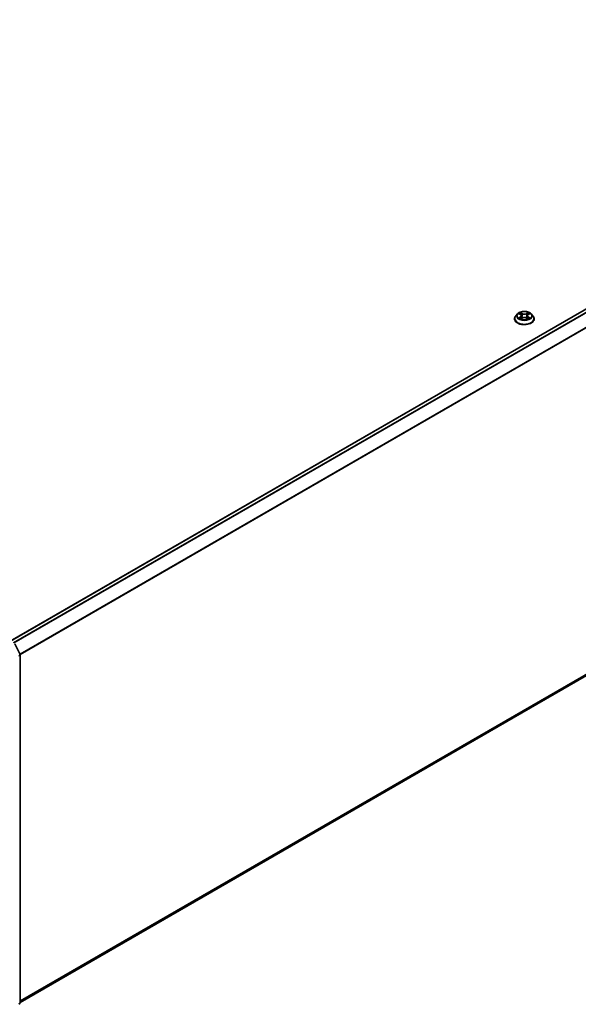
# Model space of a CAD drawing. Units: millimetres. Extents: x 0 to 9695, y 0 to 2248.
# Drawn here: x 113 to 130, y 74 to 104 of the extents above; entities that cross this region are included whole.
import ezdxf

# ---------------------------------------------------------------- set-up
doc = ezdxf.new("R2010")
doc.units = ezdxf.units.MM
doc.header["$LTSCALE"] = 0.666667
doc.layers.add('Visible (ISO)', color=7, linetype='Continuous', lineweight=35)
doc.layers.add('Visible Narrow (ISO)', color=7, linetype='Continuous', lineweight=25)

msp = doc.modelspace()

# ---------------------------------------------------------------- linework, layer by layer
at = {"layer": 'Visible (ISO)'}
for p, q in [((145.19861, 104.22557), (112.57102, 85.38803)), ((127.93881, 95.30619), (127.88793, 95.24943)), ((127.98864, 95.31242), (128.03231, 95.28631)), ((128.0592, 95.25045), (128.06761, 95.17214)), ((128.23909, 95.25045), (128.23069, 95.17214)), ((128.26598, 95.28631), (128.30965, 95.31242)), ((128.30965, 95.31243), (128.30966, 95.31244)), ((128.35949, 95.30619), (128.41036, 95.24943)), ((127.85171, 95.15884), (127.85171, 95.16225)), ((128.04031, 95.15692), (128.08579, 95.18228)), ((128.2125, 95.18228), (128.25798, 95.15692)), ((128.44658, 95.15884), (128.44658, 95.16225)), ((145.30621, 93.16593), (112.87015, 74.43895)), ((112.70424, 85.3054), (112.8668, 84.98631)), ((112.87015, 84.97234), (112.87015, 74.42734)), ((112.85872, 74.40341), (112.83389, 74.38333))]:
    msp.add_line(p, q, dxfattribs=at)
for centre, start, end in [((112.83938, 84.97234), 0, 26.995508), ((112.83938, 74.42734), 308.948276, 0)]:
    msp.add_arc(centre, 0.03077, start, end, dxfattribs=at)
for points, knots in [([(127.88793, 95.24943), (127.88335, 95.24431), (127.87915, 95.23903), (127.87156, 95.22813), (127.86818, 95.22252), (127.86231, 95.21101), (127.85982, 95.20512), (127.8558, 95.19312), (127.85427, 95.18702), (127.85223, 95.17469), (127.85171, 95.16847), (127.85171, 95.16225)], [0.307831551, 0.307831551, 0.307831551, 0.307831551, 0.403344874, 0.403344874, 0.498858196, 0.498858196, 0.594371519, 0.594371519, 0.689884841, 0.689884841, 0.785398163, 0.785398163, 0.785398163, 0.785398163]), ([(128.35949, 95.30619), (128.3469, 95.32023), (128.33092, 95.33254), (128.2932, 95.35375), (128.27123, 95.36248), (128.22408, 95.37522), (128.19892, 95.37925), (128.14791, 95.38234), (128.12207, 95.38144), (128.07209, 95.37478), (128.04794, 95.36903), (128.00357, 95.35303), (127.98335, 95.34275), (127.9559, 95.32309), (127.94669, 95.31497), (127.93881, 95.30619)], [4.40455743, 4.40455743, 4.40455743, 4.40455743, 4.72557036, 4.72557036, 5.05999896, 5.05999896, 5.39307641, 5.39307641, 5.72438985, 5.72438985, 6.05612576, 6.05612576, 6.39010372, 6.39010372, 6.59101686, 6.59101686, 6.59101686, 6.59101686]), ([(127.99869, 95.30642), (127.99258, 95.31336), (127.98325, 95.31731), (127.97433, 95.31926), (127.97423, 95.31928), (127.97414, 95.31931)], [0.0019022161, 0.0019022161, 0.0019022161, 0.0019022161, 0.0320559737, 0.0320559737, 0.0323943032, 0.0323943032, 0.0323943032, 0.0323943032]), ([(127.97414, 95.31931), (127.97423, 95.31927), (127.97432, 95.31924), (127.97523, 95.31889), (127.97606, 95.31857), (127.97688, 95.31823)], [-0.03239430317, -0.03239430317, -0.03239430317, -0.03239430317, -0.03205597372, -0.03205597372, -0.02897275834, -0.02897275834, -0.02897275834, -0.02897275834]), ([(128.03107, 95.35174), (128.03103, 95.35177), (128.03099, 95.35181), (128.03089, 95.3519), (128.03083, 95.35195), (128.03077, 95.352)], [-0.000230599076, -0.000230599076, -0.000230599076, -0.000230599076, 0, 0, 0.000338329447, 0.000338329447, 0.000338329447, 0.000338329447]), ([(128.03077, 95.352), (128.03081, 95.35195), (128.03084, 95.35189), (128.0309, 95.35179), (128.03093, 95.35175), (128.03096, 95.35171)], [-0.000338329447, -0.000338329447, -0.000338329447, -0.000338329447, 0, 0, 0.000241517914, 0.000241517914, 0.000241517914, 0.000241517914]), ([(128.0592, 95.25045), (128.0589, 95.25324), (128.05826, 95.256), (128.05634, 95.26139), (128.05506, 95.26402), (128.05191, 95.26908), (128.05005, 95.27152), (128.04581, 95.27616), (128.04343, 95.27837), (128.03821, 95.28253), (128.03536, 95.28449), (128.03231, 95.28631)], [3.988894173, 3.988894173, 3.988894173, 3.988894173, 4.130102476, 4.130102476, 4.271310779, 4.271310779, 4.412519082, 4.412519082, 4.553727385, 4.553727385, 4.694935688, 4.694935688, 4.694935688, 4.694935688]), ([(128.2125, 95.18228), (128.20566, 95.18609), (128.19788, 95.18925), (128.18114, 95.19405), (128.17218, 95.19569), (128.15384, 95.19733), (128.14446, 95.19733), (128.12612, 95.19569), (128.11715, 95.19405), (128.10041, 95.18925), (128.09264, 95.18609), (128.08579, 95.18228)], [4.72984227, 4.72984227, 4.72984227, 4.72984227, 5.03702022, 5.03702022, 5.34419817, 5.34419817, 5.65137612, 5.65137612, 5.95855407, 5.95855407, 6.26573201, 6.26573201, 6.26573201, 6.26573201]), ([(128.26598, 95.28631), (128.26293, 95.28449), (128.26009, 95.28253), (128.25487, 95.27837), (128.25248, 95.27616), (128.24824, 95.27152), (128.24638, 95.26908), (128.24324, 95.26402), (128.24196, 95.26139), (128.24003, 95.256), (128.23939, 95.25324), (128.23909, 95.25045)], [0.017453293, 0.017453293, 0.017453293, 0.017453293, 0.158661596, 0.158661596, 0.299869899, 0.299869899, 0.441078202, 0.441078202, 0.582286505, 0.582286505, 0.723494808, 0.723494808, 0.723494808, 0.723494808]), ([(128.2549, 95.33023), (128.26065, 95.33819), (128.26393, 95.34638), (128.26745, 95.35189), (128.26749, 95.35195), (128.26753, 95.352)], [0, 0, 0, 0, 0.0320559737, 0.0320559737, 0.0323943032, 0.0323943032, 0.0323943032, 0.0323943032]), ([(128.26753, 95.352), (128.26747, 95.35195), (128.26741, 95.3519), (128.26681, 95.35137), (128.26627, 95.35088), (128.26573, 95.35037)], [-0.03239430317, -0.03239430317, -0.03239430317, -0.03239430317, -0.03205597372, -0.03205597372, -0.02897275834, -0.02897275834, -0.02897275834, -0.02897275834]), ([(128.32416, 95.31931), (128.32406, 95.31928), (128.32396, 95.31926), (128.32379, 95.31923), (128.32372, 95.31921), (128.32365, 95.3192)], [-0.000338329447, -0.000338329447, -0.000338329447, -0.000338329447, 0, 0, 0.000241517914, 0.000241517914, 0.000241517914, 0.000241517914]), ([(128.3237, 95.31913), (128.32377, 95.31916), (128.32383, 95.31918), (128.32398, 95.31924), (128.32407, 95.31927), (128.32416, 95.31931)], [-0.000230599076, -0.000230599076, -0.000230599076, -0.000230599076, 0, 0, 0.000338329447, 0.000338329447, 0.000338329447, 0.000338329447]), ([(128.44658, 95.16225), (128.44658, 95.16847), (128.44607, 95.17469), (128.44402, 95.18702), (128.44249, 95.19312), (128.43847, 95.20512), (128.43599, 95.21101), (128.43012, 95.22252), (128.42673, 95.22813), (128.41915, 95.23903), (128.41495, 95.24431), (128.41036, 95.24943)], [3.926990817, 3.926990817, 3.926990817, 3.926990817, 4.022504139, 4.022504139, 4.118017462, 4.118017462, 4.213530784, 4.213530784, 4.309044107, 4.309044107, 4.404557429, 4.404557429, 4.404557429, 4.404557429]), ([(127.85171, 95.15884), (127.85171, 95.1405), (127.85654, 95.12221), (127.8753, 95.08716), (127.88955, 95.07049), (127.92634, 95.04024), (127.94919, 95.02679), (128.00087, 95.00484), (128.02973, 94.99637), (128.0904, 94.9852), (128.1222, 94.98251), (128.18561, 94.9831), (128.21721, 94.98639), (128.27714, 94.99866), (128.30545, 95.00764), (128.35602, 95.03055), (128.37824, 95.04449), (128.4141, 95.07613), (128.4278, 95.09382), (128.44308, 95.12758), (128.44658, 95.1432), (128.44658, 95.15884)], [0.78539816, 0.78539816, 0.78539816, 0.78539816, 1.08510874, 1.08510874, 1.39751972, 1.39751972, 1.72201276, 1.72201276, 2.0477407, 2.0477407, 2.37249118, 2.37249118, 2.69684603, 2.69684603, 3.02168013, 3.02168013, 3.34747752, 3.34747752, 3.67139258, 3.67139258, 3.92699082, 3.92699082, 3.92699082, 3.92699082]), ([(127.97459, 95.18278), (127.97453, 95.18276), (127.97447, 95.18274), (127.97432, 95.18268), (127.97423, 95.18265), (127.97414, 95.18261)], [-0.000230599076, -0.000230599076, -0.000230599076, -0.000230599076, 0, 0, 0.000338329447, 0.000338329447, 0.000338329447, 0.000338329447]), ([(127.97414, 95.18261), (127.97423, 95.18263), (127.97433, 95.18266), (127.9745, 95.18269), (127.97457, 95.18271), (127.97464, 95.18272)], [-0.000338329447, -0.000338329447, -0.000338329447, -0.000338329447, 0, 0, 0.000241517914, 0.000241517914, 0.000241517914, 0.000241517914]), ([(128.00846, 95.17888), (128.01031, 95.17734), (128.01232, 95.17579), (128.01663, 95.1727), (128.01893, 95.17116), (128.02382, 95.16812), (128.02641, 95.16662), (128.03186, 95.16368), (128.03471, 95.16224), (128.03943, 95.16002), (128.04121, 95.15922), (128.04303, 95.15844)], [1.393323954, 1.393323954, 1.393323954, 1.393323954, 1.463469385, 1.463469385, 1.533614815, 1.533614815, 1.603760246, 1.603760246, 1.673905677, 1.673905677, 1.71478324, 1.71478324, 1.71478324, 1.71478324]), ([(128.04213, 95.15793), (128.03714, 95.15824), (128.0341, 95.15505), (128.03084, 95.15003), (128.03081, 95.14997), (128.03077, 95.14992)], [0.0024310368, 0.0024310368, 0.0024310368, 0.0024310368, 0.0320559737, 0.0320559737, 0.0323943032, 0.0323943032, 0.0323943032, 0.0323943032]), ([(128.03077, 95.14992), (128.03083, 95.14997), (128.03089, 95.15002), (128.03148, 95.15055), (128.03202, 95.15101), (128.03256, 95.15146)], [-0.03239430317, -0.03239430317, -0.03239430317, -0.03239430317, -0.03205597372, -0.03205597372, -0.02897275834, -0.02897275834, -0.02897275834, -0.02897275834]), ([(128.25526, 95.15844), (128.25708, 95.15922), (128.25886, 95.16002), (128.26358, 95.16224), (128.26644, 95.16368), (128.27188, 95.16662), (128.27447, 95.16812), (128.27936, 95.17116), (128.28167, 95.1727), (128.28597, 95.17579), (128.28798, 95.17734), (128.28983, 95.17888)], [2.99760574, 2.99760574, 2.99760574, 2.99760574, 3.038483303, 3.038483303, 3.108628734, 3.108628734, 3.178774165, 3.178774165, 3.248919596, 3.248919596, 3.319065027, 3.319065027, 3.319065027, 3.319065027]), ([(128.26723, 95.15018), (128.26727, 95.15014), (128.26731, 95.15011), (128.26741, 95.15002), (128.26747, 95.14997), (128.26753, 95.14992)], [-0.000230599076, -0.000230599076, -0.000230599076, -0.000230599076, 0, 0, 0.000338329447, 0.000338329447, 0.000338329447, 0.000338329447]), ([(128.26753, 95.14992), (128.26749, 95.14997), (128.26745, 95.15003), (128.26739, 95.15013), (128.26736, 95.15017), (128.26734, 95.15021)], [-0.000338329447, -0.000338329447, -0.000338329447, -0.000338329447, 0, 0, 0.000241517914, 0.000241517914, 0.000241517914, 0.000241517914]), ([(128.29849, 95.18295), (128.30454, 95.18409), (128.31449, 95.18465), (128.32396, 95.18266), (128.32406, 95.18263), (128.32416, 95.18261)], [0, 0, 0, 0, 0.0320559737, 0.0320559737, 0.0323943032, 0.0323943032, 0.0323943032, 0.0323943032]), ([(128.32416, 95.18261), (128.32407, 95.18265), (128.32398, 95.18268), (128.32307, 95.18302), (128.32224, 95.18332), (128.32141, 95.18361)], [-0.03239430317, -0.03239430317, -0.03239430317, -0.03239430317, -0.03205597372, -0.03205597372, -0.02897275834, -0.02897275834, -0.02897275834, -0.02897275834])]:
    msp.add_open_spline(points, degree=3, knots=knots, dxfattribs=at)
for points in [[(127.97688, 95.31823), (127.98087, 95.3166), (127.98489, 95.31467), (127.98865, 95.31243)], [(128.26573, 95.35037), (128.26066, 95.34564), (128.2555, 95.33978), (128.24972, 95.33415)], [(128.03256, 95.15146), (128.0351, 95.15358), (128.03766, 95.15545), (128.04031, 95.15693)], [(128.32141, 95.18361), (128.31364, 95.18629), (128.30577, 95.18795), (128.29986, 95.18907)]]:
    msp.add_open_spline(points, degree=3, dxfattribs=at)
at = {"layer": 'Visible Narrow (ISO)'}
for p, q in [((145.21399, 104.22405), (112.58005, 85.38283)), ((145.29083, 104.17969), (112.65689, 85.33847)), ((145.30754, 104.161), (112.68143, 85.3243)), ((145.47729, 103.82779), (112.86136, 84.99698)), ((145.48233, 103.8088), (112.86927, 84.97964)), ((127.97414, 95.31931), (128.02968, 95.2861)), ((128.02968, 95.21582), (127.97414, 95.18261)), ((127.99844, 95.18907), (128.03336, 95.20995)), ((128.08829, 95.31993), (128.03077, 95.352)), ((128.03336, 95.20995), (128.03696, 95.16118)), ((128.04858, 95.33415), (128.08474, 95.31399)), ((128.07957, 95.24136), (128.0612, 95.30763)), ((128.08474, 95.31399), (128.07957, 95.24136)), ((128.26753, 95.352), (128.21001, 95.31993)), ((128.21355, 95.31399), (128.24972, 95.33415)), ((128.21355, 95.31399), (128.21873, 95.24136)), ((128.2371, 95.30763), (128.21873, 95.24136)), ((128.26494, 95.20995), (128.26133, 95.16118)), ((128.26494, 95.20995), (128.29986, 95.18907)), ((128.26861, 95.2861), (128.32416, 95.31931)), ((128.32416, 95.18261), (128.26861, 95.21582)), ((128.01696, 95.17252), (128.01329, 95.17842)), ((128.03077, 95.14992), (128.08829, 95.18199)), ((128.03728, 95.15694), (128.03728, 95.15692)), ((128.03741, 95.15514), (128.03741, 95.15514)), ((128.21001, 95.18199), (128.26753, 95.14992)), ((128.26089, 95.15514), (128.26089, 95.15514)), ((128.26102, 95.15694), (128.26102, 95.15692)), ((128.285, 95.17842), (128.28134, 95.17252)), ((145.48233, 93.31721), (112.87015, 74.48856)), ((145.47729, 93.30404), (112.87015, 74.4783)), ((145.30754, 93.16684), (112.87015, 74.4391)), ((112.82918, 84.94133), (112.86114, 84.95978)), ((112.86114, 84.95978), (112.86114, 74.41477)), ((112.86114, 74.41477), (112.83389, 74.39904))]:
    msp.add_line(p, q, dxfattribs=at)
for centre, major_axis, ratio, start_param, end_param in [((128.14915, 95.17138), (-0.29412, 0), 0.57735027, 5.8056187, 9.90234457), ((128.14915, 95.24334), (-0.23684, 0), 0.57735027, 5.8056187, 9.90234457), ((128.14915, 95.25096), (-0.21129, 0), 0.57735027, 5.30710262, 5.68847167), ((128.14915, 95.2277), (0.16535, 0), 0.57735027, 2.17629431, 2.42062218), ((128.02968, 95.28191), (0.00263, 0.0044), 0.58733849, 0, 0.79427846), ((127.96666, 95.25096), (0.08761, 0), 0.57735027, 5.51524044, 7.05113018), ((128.02968, 95.21164), (0.00263, -0.0044), 0.58733849, 0.86378433, 2.3473142), ((127.96666, 95.24714), (0.09272, 0), 0.57735027, 5.51524044, 6.34508866), ((128.04503, 95.33239), (-0.00419, -0.00296), 0.18497367, 1.04331702, 2.43849919), ((128.03151, 95.31106), (-0.02171, 0.04339), 0.54762693, 4.3686132, 4.98386908), ((128.05765, 95.30587), (-0.00494, -0.00137), 0.22291783, 3.85158054, 5.20700366), ((128.07602, 95.2396), (-0.00494, -0.00137), 0.22288452, 3.85157383, 5.20261978), ((128.08829, 95.31575), (-0.0025, -0.00448), 0.56718618, 3.91841516, 5.40194502), ((128.14915, 95.3525), (0.09272, 0), 0.57735027, 3.94444411, 5.48033385), ((128.14915, 95.35632), (-0.08761, 0), 0.57735027, 0.80285146, 2.3387412), ((128.14915, 95.1456), (0.08761, 0), 0.57735027, 0.80285146, 2.3387412), ((128.21001, 95.31575), (0.0025, -0.00448), 0.56718618, 0.88124028, 2.36477015), ((128.22228, 95.2396), (-0.00494, 0.00137), 0.22288452, 4.22215818, 5.57320413), ((128.33163, 95.25096), (-0.08761, 0), 0.57735027, 5.51524044, 7.05113018), ((128.26678, 95.31106), (0.02171, 0.04339), 0.54762693, 1.29931623, 1.91457211), ((128.24065, 95.30587), (-0.00494, 0.00137), 0.22291783, 4.2177743, 5.57319742), ((128.33163, 95.24714), (-0.09272, 0), 0.57735027, 6.22128195, 7.05113018), ((128.14915, 95.2277), (0.16535, 0), 0.57735027, 0.72097047, 0.96529834), ((128.25326, 95.33239), (-0.00419, 0.00296), 0.18497367, 0.70309346, 2.09827563), ((128.26861, 95.21164), (-0.00263, -0.0044), 0.58733849, 3.93587111, 5.41940097), ((128.26861, 95.28191), (-0.00263, 0.0044), 0.58733849, 5.48890685, 6.28318531), ((128.14915, 95.25096), (-0.21129, 0), 0.57735027, 3.7363063, 4.11767534), ((128.14915, 95.16225), (-0.29744, 0), 0.57735027, 0, 3.14159265), ((128.14915, 95.15884), (0.29744, 0), 0.57735027, 3.14159265, 6.28318531), ((128.14915, 95.25096), (0.21129, 0), 0.57735027, 3.7363063, 4.11767534), ((128.00211, 95.18739), (-0.00099, -0.00503), 0.77975364, 4.52690487, 5.92208704), ((127.98643, 95.1492), (0.01617, 0.03861), 0.71221962, 5.81360232, 6.4288582), ((128.01697, 95.17673), (-0.00436, -0.0027), 0.72973605, 5.16344533, 5.77548257), ((128.08829, 95.1778), (-0.0025, 0.00448), 0.56718618, 5.5063628, 6.28318531), ((128.21001, 95.1778), (0.0025, 0.00448), 0.56718618, 0, 0.7768225), ((128.14915, 95.25096), (0.21129, 0), 0.57735027, 5.30710262, 5.68847167), ((128.31187, 95.1492), (-0.01617, 0.03861), 0.71221962, 6.13751241, 6.75276829), ((128.28133, 95.17673), (-0.00436, 0.0027), 0.72973605, 3.64929539, 4.26133263), ((128.29618, 95.18739), (0.00099, -0.00503), 0.77975364, 0.36109827, 1.75628044), ((112.83938, 84.97234), (0.02742, 0.01397), 0.07392213, 5.32980996, 6.28318531), ((112.83938, 84.97234), (0.01538, -0.02665), 0.57735027, 0.78539816, 1.48013644), ((112.83938, 84.97234), (0.03077, 0), 0.57735027, 5.49778714, 6.28318531), ((112.83938, 74.42734), (0.01538, -0.02665), 0.57735027, 0.09065989, 0.78539816), ((112.83938, 74.42734), (0.01934, -0.02393), 0.8131434, 6.15584128, 6.28318531), ((112.83938, 74.42734), (0.03077, 0), 0.57735027, 5.49778714, 6.28318531)]:
    msp.add_ellipse(centre, major_axis=major_axis, ratio=ratio, start_param=start_param, end_param=end_param, dxfattribs=at)
msp.add_ellipse((128.14915, 95.25096), major_axis=(-0.21964, 0), ratio=0.57735027, dxfattribs=at)
for points in [[(128.03096, 95.35171), (128.03441, 95.34626), (128.03769, 95.33813), (128.0434, 95.33023)], [(128.04858, 95.33415), (128.04223, 95.34034), (128.03663, 95.3468), (128.03107, 95.35174)], [(128.0434, 95.33023), (128.0486, 95.32304), (128.05268, 95.31465), (128.05503, 95.30619)], [(128.05503, 95.30619), (128.06116, 95.28411), (128.06729, 95.26202), (128.07342, 95.23993)], [(128.07342, 95.23993), (128.07859, 95.2213), (128.0846, 95.20303), (128.09181, 95.18536)], [(128.09669, 95.18749), (128.09001, 95.20498), (128.0844, 95.22301), (128.07957, 95.24136)], [(128.21873, 95.24136), (128.2139, 95.22301), (128.20829, 95.20498), (128.20161, 95.18749)], [(128.20648, 95.18536), (128.2137, 95.20303), (128.2197, 95.2213), (128.22487, 95.23993)], [(128.22487, 95.23993), (128.23101, 95.26202), (128.23713, 95.28411), (128.24326, 95.30619)], [(128.24326, 95.30619), (128.24561, 95.31465), (128.2497, 95.32304), (128.2549, 95.33023)], [(128.32365, 95.3192), (128.3149, 95.31725), (128.30567, 95.3133), (128.29961, 95.30642)], [(128.30966, 95.31244), (128.31414, 95.31511), (128.31898, 95.31733), (128.3237, 95.31913)], [(127.99844, 95.18907), (127.99194, 95.18784), (127.98309, 95.18596), (127.97459, 95.18278)], [(127.97464, 95.18272), (127.98396, 95.18464), (127.9938, 95.18409), (127.9998, 95.18295)], [(127.9998, 95.18295), (128.003, 95.18235), (128.00593, 95.18096), (128.00845, 95.17887)], [(128.26734, 95.15021), (128.26415, 95.15511), (128.26111, 95.15824), (128.25617, 95.15793)], [(128.25799, 95.15693), (128.26116, 95.15515), (128.2642, 95.15283), (128.26723, 95.15018)], [(128.28984, 95.17887), (128.29237, 95.18096), (128.2953, 95.18235), (128.29849, 95.18295)]]:
    msp.add_open_spline(points, degree=3, dxfattribs=at)

doc.saveas('drawing.dxf')
